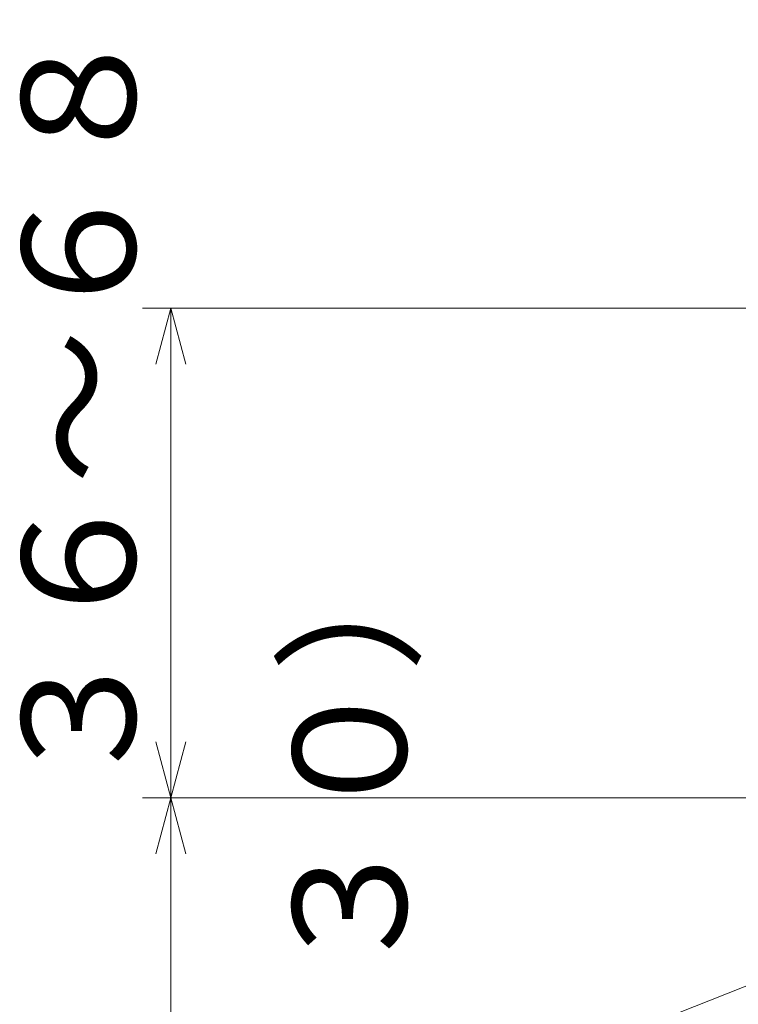
# Model space of a CAD drawing. Units: inches. Extents: x -619 to -65, y -1880 to -1080.
# Drawn here: x -452 to -401, y -1515 to -1446 of the extents above; entities that cross this region are included whole.
import ezdxf

# ---------------------------------------------------------------- set-up
doc = ezdxf.new("R2010")
doc.units = ezdxf.units.IN
doc.header["$LTSCALE"] = 2
doc.header["$MEASUREMENT"] = 0
doc.header["$PDMODE"] = 65
doc.header["$PDSIZE"] = 0.2
doc.linetypes.add('DIVIDE', pattern=[1.25, 0.5, -0.25, 0, -0.25, 0, -0.25])
doc.layers.get('DEFPOINTS').update_dxf_attribs({"color": 3, "linetype": 'DIVIDE', "lineweight": 0})
doc.layers.add('1', color=7, linetype='Continuous', lineweight=0)
doc.styles.add('DIMSTANDARD', font='MONOTXT.shx', dxfattribs={"width": 0.75, "bigfont": 'EXTFONT.shx'})
doc.styles.add('MTSTANDARD1', font='MONOTXT.shx', dxfattribs={"width": 0.75, "bigfont": 'EXTFONT.shx'})
doc.dimstyles.new('DIMSTYEX_6', dxfattribs={"dimscale": 2, "dimtxt": 3.584, "dimasz": 2, "dimexe": 1, "dimexo": 1, "dimgap": 0, "dimtad": 3, "dimdec": 3, "dimdsep": 46, "dimtxsty": 'DIMSTANDARD', "dimblk": 'OPEN30', "dimblk1": 'OPEN30', "dimblk2": 'OPEN30', "dimsah": 1, "dimcen": 0, "dimclrd": 3, "dimclre": 3, "dimclrt": 2, "dimadec": 3, "dimazin": 2, "dimtfac": 0.5, "dimtdec": 3, "dimtofl": 0, "dimtmove": 0, "dimatfit": 3, "dimfxl": 1, "dimtolj": 1, "dimtzin": 0, "dimlwd": -1, "dimlwe": -1, "dimarcsym": 0})
doc.dimstyles.new('DIMSTYEX_8', dxfattribs={"dimscale": 2, "dimtxt": 3.584, "dimasz": 2, "dimexe": 1, "dimexo": 1, "dimgap": 0, "dimtad": 3, "dimdec": 3, "dimdsep": 46, "dimtxsty": 'DIMSTANDARD', "dimblk": 'OPEN30', "dimblk1": 'OPEN30', "dimblk2": 'OPEN30', "dimsah": 1, "dimcen": 0, "dimclrd": 3, "dimclre": 3, "dimclrt": 2, "dimadec": 3, "dimazin": 2, "dimtfac": 0.5, "dimtdec": 3, "dimtofl": 0, "dimtmove": 1, "dimatfit": 3, "dimfxl": 1, "dimtolj": 1, "dimtzin": 0, "dimlwd": -1, "dimlwe": -1, "dimarcsym": 0})

# ---------------------------------------------------------------- blocks, each defined once
blk = doc.blocks.new('_OPEN30')
at = {"color": 0, "linetype": 'ByBlock', "lineweight": -2}
for p, q in [((-1, 0.26794919), (0, 0)), ((-1, 0.26794919), (0, 0)), ((0, 0), (-1, -0.26794919)), ((0, 0), (-1, 0)), ((0, 0), (-1, -0.26794919)), ((0, 0), (-1, 0))]:
    blk.add_line(p, q, dxfattribs=at)
blk = doc.blocks.new('_D5')
at = {"layer": '1', "color": 3, "linetype": 'ByBlock'}
for p, q in [((-400.0080875601213, -1500.939626548473), (-442.9892608185468, -1500.939626548473)), ((-440.9892608185469, -1500.939626548473), (-440.9892608185469, -1608.939626548437)), ((-373.4589946739454, -1608.939626548437), (-442.9892608185469, -1608.939626548437))]:
    blk.add_line(p, q, dxfattribs=at)
at = {"layer": 'DEFPOINTS', "color": 3, "linetype": 'ByBlock'}
for p in [(-398.0080875601213, -1500.939626548473), (-440.9892608185469, -1608.939626548437), (-371.4589946739454, -1608.939626548437)]:
    blk.add_point(p, dxfattribs=at)
at = {"layer": '1', "color": 3, "linetype": 'ByBlock', "xscale": 3.939231012048822, "yscale": 3.939231012048822, "zscale": 3.939231012048822}
for p, rotation in [((-440.9892608185469, -1500.939626548473), 90), ((-440.9892608185469, -1608.939626548437), 270)]:
    blk.add_blockref('_OPEN30', p, dxfattribs=dict(at, rotation=rotation))
at = {"layer": '1', "color": 2, "linetype": 'Continuous', "insert": (-440.9892608185469, -1564.939626548455), "char_height": 8, "attachment_point": 7, "rotation": 90, "line_spacing_factor": 0.9375, "style": 'MTSTANDARD1'}
blk.add_mtext('１０８', dxfattribs=at)
blk = doc.blocks.new('_D6')
at = {"layer": '1', "color": 3, "linetype": 'ByBlock'}
for p, q in [((-400.1230988385876, -1466.439626547869), (-442.9892608185469, -1466.439626547869)), ((-440.9892608185469, -1500.939626548473), (-440.9892608185469, -1466.439626547869)), ((-400.0080875601213, -1500.939626548473), (-442.9892608185468, -1500.939626548473))]:
    blk.add_line(p, q, dxfattribs=at)
at = {"layer": 'DEFPOINTS', "color": 3, "linetype": 'ByBlock'}
for p in [(-440.9892608185469, -1466.439626547869), (-398.1230988385876, -1466.439626547869), (-398.0080875601213, -1500.939626548473)]:
    blk.add_point(p, dxfattribs=at)
at = {"layer": '1', "color": 3, "linetype": 'ByBlock', "xscale": 3.939231012048822, "yscale": 3.939231012048822, "zscale": 3.939231012048822}
for p, rotation in [((-440.9892608185469, -1466.439626547869), 90), ((-440.9892608185469, -1500.939626548473), 270)]:
    blk.add_blockref('_OPEN30', p, dxfattribs=dict(at, rotation=rotation))
at = {"layer": '1', "color": 2, "linetype": 'Continuous', "insert": (-440.9892608185469, -1500.689626548171), "char_height": 8, "attachment_point": 7, "rotation": 90, "line_spacing_factor": 0.9375, "style": 'MTSTANDARD1'}
blk.add_mtext('３６～６８', dxfattribs=at)
blk = doc.blocks.new('_D8')
at = {"layer": '1', "color": 3, "linetype": 'ByBlock'}
for p, q in [((-332.6230988385875, -1487.41979142642), (-421.9030148234287, -1522.651001868651)), ((-389.1380988385872, -1487.41979142642), (-276.1080988385877, -1487.41979142642)), ((-389.1380988385872, -1487.41979142642), (-389.138098838587, -1489.41979142642)), ((-276.1080988385877, -1487.41979142642), (-276.1080988385878, -1489.41979142642)), ((-421.9030148234287, -1522.651001868651), (-421.9030148234287, -1601.651001868651))]:
    blk.add_line(p, q, dxfattribs=at)
at = {"layer": 'DEFPOINTS', "color": 3, "linetype": 'ByBlock'}
for p in [(-389.1380988385872, -1487.167589515015), (-276.1080988385877, -1486.959491156025), (-276.1080988385877, -1487.41979142642)]:
    blk.add_point(p, dxfattribs=at)
at = {"layer": '1', "color": 3, "linetype": 'ByBlock', "xscale": 3.939231012048822, "yscale": 3.939231012048822, "zscale": 3.939231012048822, "rotation": 180}
blk.add_blockref('_OPEN30', (-389.1380988385872, -1487.41979142642), dxfattribs=at)
at = {"layer": '1', "color": 3, "linetype": 'ByBlock', "xscale": 3.939231012048822, "yscale": 3.939231012048822, "zscale": 3.939231012048822}
blk.add_blockref('_OPEN30', (-276.1080988385877, -1487.41979142642), dxfattribs=at)
at = {"layer": '1', "color": 2, "linetype": 'Continuous', "insert": (-421.9030148234287, -1601.651001868651), "char_height": 8, "attachment_point": 7, "rotation": 90, "line_spacing_factor": 0.9375, "style": 'MTSTANDARD1'}
blk.add_mtext('Ｇ４（φ１１３.０３０）', dxfattribs=at)

msp = doc.modelspace()

# ---------------------------------------------------------------- dimensions: what is measured, and where the dimension line sits
at = {"layer": '1', "color": 3, "linetype": 'ByBlock'}
dim = msp.add_linear_dim(base=(-440.9892608185469, -1466.439626547869), p1=(-398.0080875601213, -1500.939626548473), p2=(-398.1230988385876, -1466.439626547869), angle=90, text='３６～６８', dimstyle='DIMSTYEX_6', override={"dimtxt": 3.584, "dimtxsty": 'DIMSTANDARD', "dimblk1": 'OPEN30', "dimblk2": 'OPEN30', "dimsah": 1, "dimtdec": 3}, dxfattribs=at)
dim.commit()
dim.dimension.update_dxf_attribs({"geometry": '_D6', "text_midpoint": (-444.9892608185469, -1483.689626548171), "dimtype": 160})
dim = msp.add_linear_dim(base=(-276.1080988385877, -1487.41979142642), p1=(-389.1380988385872, -1487.167589515015), p2=(-276.1080988385877, -1486.959491156025), text='Ｇ４（φ<>）', dimstyle='DIMSTYEX_8', override={"dimtxt": 3.584, "dimtxsty": 'DIMSTANDARD', "dimblk1": 'OPEN30', "dimblk2": 'OPEN30', "dimsah": 1, "dimtdec": 3, "dimtmove": 1}, dxfattribs=at)
dim.commit()
dim.dimension.update_dxf_attribs({"geometry": '_D8', "text_midpoint": (-421.9030148234287, -1522.651001868651), "dimtype": 160})
dim = msp.add_linear_dim(base=(-440.9892608185469, -1608.939626548437), p1=(-398.0080875601213, -1500.939626548473), p2=(-371.4589946739454, -1608.939626548437), angle=270, dimstyle='DIMSTYEX_6', override={"dimtxt": 3.584, "dimtxsty": 'DIMSTANDARD', "dimblk1": 'OPEN30', "dimblk2": 'OPEN30', "dimsah": 1, "dimtdec": 3}, dxfattribs=at)
dim.commit()
dim.dimension.update_dxf_attribs({"geometry": '_D5', "text_midpoint": (-444.9892608185469, -1554.939626548455), "dimtype": 160})

doc.saveas('drawing.dxf')
